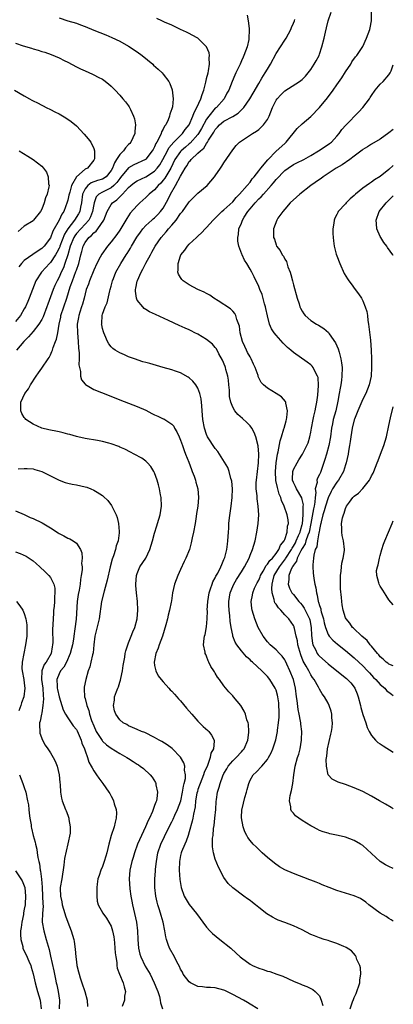
# Model space of a CAD drawing. Units: inches. Extents: x 2577000 to 2580000, y 1494000 to 1497000.
# Drawn here: x 2579914 to 2580000, y 1494856 to 1495083 of the extents above; entities that cross this region are included whole.
import ezdxf

# ---------------------------------------------------------------- set-up
doc = ezdxf.new("R2010")
doc.units = ezdxf.units.IN
doc.header["$MEASUREMENT"] = 0
doc.layers.add('LD25771494_10ft', color=70, linetype='Continuous')

msp = doc.modelspace()

# ---------------------------------------------------------------- linework, layer by layer
at = {"layer": 'LD25771494_10ft'}
for points, elevation in [([(2579923, 1495083.65), (2579925, 1495083.03), (2579927, 1495082.45), (2579927.91, 1495082.09), (2579929, 1495081.72), (2579931, 1495080.85), (2579933.77, 1495079.77), (2579935.16, 1495079.16), (2579937, 1495078.27), (2579939, 1495077.13), (2579941, 1495075.83), (2579942.17, 1495075), (2579944.57, 1495073), (2579944.78, 1495072.78), (2579945.82, 1495071.82), (2579946.77, 1495071), (2579947, 1495070.72), (2579948.3, 1495069), (2579948.54, 1495068.54), (2579949.08, 1495067.08), (2579949.3, 1495065), (2579949.12, 1495063.12), (2579949, 1495062.72), (2579948.54, 1495061.46), (2579948.47, 1495061), (2579948.12, 1495060.12), (2579947.57, 1495059), (2579947.31, 1495058.69), (2579947, 1495058), (2579946.64, 1495057.36), (2579946.53, 1495057), (2579946.16, 1495056.16), (2579945.53, 1495055), (2579945.32, 1495054.68), (2579945, 1495053.88), (2579944.67, 1495053.33), (2579944.49, 1495053), (2579943, 1495051.06), (2579942.91, 1495051), (2579940.25, 1495049.75), (2579939, 1495049.07), (2579937.17, 1495046.83), (2579937, 1495046.63), (2579936.32, 1495045.68), (2579935.59, 1495045), (2579935, 1495044.49), (2579933, 1495043.48), (2579932.18, 1495043), (2579931.59, 1495042.41), (2579931.08, 1495041), (2579931, 1495040.64), (2579930.72, 1495039), (2579930.26, 1495037.74), (2579929.84, 1495037), (2579929, 1495036.07), (2579928, 1495035), (2579927, 1495033.89), (2579926.62, 1495033.38), (2579926.41, 1495033), (2579925.6, 1495031), (2579925, 1495028.96), (2579924.35, 1495027), (2579924, 1495026), (2579923.52, 1495025), (2579923, 1495023.81), (2579922.57, 1495023), (2579922.06, 1495021.94), (2579921.66, 1495021), (2579920.41, 1495017.59), (2579920.22, 1495017), (2579919.32, 1495014.68), (2579919, 1495014.1), (2579918.32, 1495013), (2579917, 1495011.32), (2579915.94, 1495010.06), (2579914.87, 1495009), (2579913.21, 1495007)], 9950), ([(2579968.8, 1494855), (2579967, 1494856.09), (2579966.42, 1494856.42), (2579965.5, 1494857), (2579963, 1494858.31), (2579961.65, 1494859), (2579961.19, 1494859.19), (2579961, 1494859.3), (2579959, 1494859.8), (2579957.88, 1494859.88), (2579957, 1494859.89), (2579956.04, 1494860.04), (2579955, 1494860.16), (2579953.27, 1494861), (2579953, 1494861.2), (2579951.6, 1494863), (2579951.43, 1494863.43), (2579951, 1494864.18), (2579950.77, 1494864.77), (2579950.15, 1494865.85), (2579949.58, 1494867), (2579948.43, 1494869), (2579948.17, 1494869.83), (2579947.75, 1494871), (2579947.6, 1494871.6), (2579947.4, 1494873), (2579947, 1494875), (2579946.53, 1494876.53), (2579946.15, 1494877.85), (2579945.74, 1494879), (2579945.57, 1494879.57), (2579945.29, 1494881), (2579945.08, 1494883), (2579945.09, 1494885), (2579945.23, 1494886.77), (2579945.25, 1494887.25), (2579945.42, 1494889), (2579945.77, 1494891), (2579946.44, 1494893), (2579947.26, 1494894.74), (2579948.39, 1494897), (2579949, 1494898.16), (2579949.27, 1494898.73), (2579949.65, 1494899.65), (2579950.26, 1494901), (2579951.02, 1494902.98), (2579951.48, 1494905), (2579951.66, 1494906.34), (2579951.86, 1494907), (2579952.12, 1494908.12), (2579952.14, 1494909), (2579951.94, 1494910.06), (2579951.99, 1494911), (2579951.78, 1494911.78), (2579951, 1494913.07), (2579949.05, 1494915.05), (2579947.93, 1494915.93), (2579946.68, 1494916.68), (2579946.04, 1494917), (2579945, 1494917.63), (2579942.73, 1494918.73), (2579941.96, 1494919), (2579941, 1494919.42), (2579939.92, 1494919.92), (2579939, 1494920.31), (2579938.58, 1494920.58), (2579937.81, 1494921), (2579937, 1494921.69), (2579936.05, 1494923), (2579935.79, 1494923.79), (2579935.51, 1494925), (2579935.74, 1494926.26), (2579935.81, 1494927), (2579936.23, 1494928.23), (2579936.53, 1494929), (2579936.67, 1494929.33), (2579937, 1494930.37), (2579937.17, 1494930.83), (2579937.21, 1494931.21), (2579937.61, 1494933), (2579937.8, 1494934.2), (2579937.91, 1494935), (2579938.14, 1494936.14), (2579938.26, 1494937), (2579938.37, 1494937.63), (2579938.83, 1494939), (2579939, 1494939.44), (2579939.63, 1494941), (2579940.01, 1494941.99), (2579940.46, 1494943), (2579940.99, 1494945), (2579941.16, 1494947), (2579941.1, 1494949), (2579940.88, 1494951), (2579940.72, 1494952.72), (2579940.72, 1494953), (2579940.85, 1494955), (2579941, 1494955.45), (2579941.63, 1494957), (2579942.99, 1494959), (2579943.94, 1494961), (2579944.53, 1494963), (2579945, 1494964.77), (2579945.51, 1494966.49), (2579945.7, 1494967), (2579946.3, 1494969), (2579946.59, 1494971), (2579946.5, 1494973), (2579946.38, 1494973.62), (2579946.16, 1494975), (2579945.95, 1494975.95), (2579945.63, 1494977), (2579945, 1494978.67), (2579944.83, 1494979), (2579944.13, 1494980.13), (2579943.36, 1494981), (2579943, 1494981.34), (2579942.04, 1494982.04), (2579940.32, 1494983), (2579939.46, 1494983.46), (2579938.12, 1494984.12), (2579937, 1494984.63), (2579936.74, 1494984.74), (2579935, 1494985.37), (2579934.49, 1494985.51), (2579933, 1494985.89), (2579931.89, 1494986.11), (2579929, 1494986.63), (2579927.33, 1494987), (2579927, 1494987.08), (2579925.52, 1494987.52), (2579925, 1494987.64), (2579923.94, 1494987.94), (2579923, 1494988.11), (2579922.29, 1494988.29), (2579921, 1494988.5), (2579920.62, 1494988.62), (2579919, 1494989.01), (2579917, 1494989.94), (2579915.35, 1494991), (2579915.19, 1494991.19), (2579915, 1494991.47), (2579914.4, 1494992.4), (2579914.16, 1494993), (2579914.22, 1494993.78), (2579914.21, 1494995), (2579915.11, 1494997), (2579915.93, 1494998.07), (2579916.46, 1494999), (2579917.72, 1495001), (2579918.23, 1495001.77), (2579919, 1495002.82), (2579920.47, 1495005), (2579920.69, 1495005.31), (2579921, 1495005.9), (2579921.34, 1495006.66), (2579921.46, 1495007), (2579921.63, 1495007.63), (2579922.16, 1495009), (2579922.44, 1495009.56), (2579922.7, 1495011), (2579923.02, 1495013), (2579923.38, 1495014.62), (2579923.44, 1495015), (2579924.79, 1495019), (2579925.58, 1495021.58), (2579926.09, 1495023), (2579926.89, 1495025.11), (2579927, 1495025.48), (2579927.55, 1495027), (2579928.05, 1495029), (2579928.25, 1495029.75), (2579928.56, 1495031), (2579929, 1495031.84), (2579929.87, 1495033), (2579930.51, 1495033.49), (2579931, 1495034.05), (2579931.54, 1495034.46), (2579931.94, 1495035), (2579933.29, 1495037), (2579934.12, 1495039), (2579935, 1495040.58), (2579935.33, 1495041), (2579936.29, 1495041.71), (2579937, 1495042.38), (2579937.34, 1495042.66), (2579937.61, 1495043), (2579939, 1495044.5), (2579939.54, 1495045), (2579940.35, 1495045.65), (2579941, 1495046.07), (2579943, 1495047.01), (2579945, 1495048.29), (2579945.63, 1495049), (2579946.2, 1495049.8), (2579946.94, 1495051), (2579947.97, 1495053), (2579948.31, 1495053.7), (2579949.48, 1495055), (2579951, 1495056.55), (2579951.47, 1495057), (2579952.09, 1495057.91), (2579952.99, 1495059), (2579953.86, 1495061), (2579954.14, 1495061.86), (2579954.76, 1495063), (2579955.66, 1495065), (2579955.98, 1495066.02), (2579956.34, 1495067), (2579956.82, 1495068.82), (2579956.85, 1495069), (2579956.86, 1495069.14), (2579957, 1495069.67), (2579957.32, 1495071), (2579957.47, 1495071.47), (2579957.69, 1495073), (2579957.58, 1495074.42), (2579957.7, 1495075), (2579957.61, 1495075.61), (2579957, 1495077), (2579955, 1495078.96), (2579953.69, 1495079.69), (2579953, 1495080.05), (2579952.36, 1495080.36), (2579951, 1495081), (2579949, 1495081.96), (2579947.3, 1495082.7), (2579946.67, 1495083), (2579945.51, 1495083.51)], 9960), ([(2579966.31, 1495084.31), (2579966.58, 1495083), (2579966.77, 1495081.23), (2579966.82, 1495081), (2579966.83, 1495080.83), (2579966.75, 1495079), (2579966.71, 1495078.71), (2579966.32, 1495077), (2579965.96, 1495075.96), (2579965.59, 1495075), (2579965.39, 1495074.61), (2579965, 1495073.75), (2579964.69, 1495073), (2579963.74, 1495071), (2579963.51, 1495070.49), (2579962.87, 1495069), (2579962.09, 1495067), (2579961.69, 1495066.31), (2579961.07, 1495065), (2579959.25, 1495063), (2579959, 1495062.81), (2579957.5, 1495061), (2579957, 1495060.3), (2579955.82, 1495058.18), (2579955.14, 1495057), (2579955, 1495056.8), (2579953.23, 1495054.77), (2579953, 1495054.6), (2579952.14, 1495053.86), (2579951.14, 1495053), (2579951, 1495052.85), (2579949.7, 1495051), (2579948.72, 1495049), (2579948.26, 1495048.26), (2579947.35, 1495046.65), (2579947, 1495046.2), (2579946.45, 1495045.55), (2579945.85, 1495045), (2579945, 1495043.99), (2579943.75, 1495043), (2579943, 1495042.25), (2579941.63, 1495041), (2579941, 1495040.37), (2579939.4, 1495038.6), (2579939, 1495037.99), (2579938.59, 1495037.41), (2579937.45, 1495035.45), (2579937, 1495034.72), (2579936.31, 1495033.69), (2579935, 1495031.98), (2579934.17, 1495031), (2579932.82, 1495029.18), (2579932.47, 1495028.47), (2579931.68, 1495027), (2579931, 1495025.46), (2579930, 1495023), (2579929.75, 1495022.25), (2579929.27, 1495021), (2579929, 1495020.03), (2579928.76, 1495019), (2579928.38, 1495017.62), (2579928.19, 1495017), (2579927.77, 1495015.77), (2579927.54, 1495015), (2579927.48, 1495014.52), (2579927.21, 1495013), (2579927.28, 1495011), (2579927.42, 1495009), (2579927.49, 1495007.49), (2579927.63, 1495006.37), (2579927.65, 1495005), (2579927.58, 1495003.58), (2579927.71, 1495003), (2579927.96, 1495002.04), (2579927.92, 1495001), (2579928.16, 1495000.16), (2579929, 1494999.18), (2579929.07, 1494999.07), (2579931, 1494997.93), (2579934.51, 1494996.51), (2579937, 1494995.53), (2579939, 1494994.77), (2579941, 1494994.03), (2579943, 1494993.13), (2579944.4, 1494992.4), (2579945, 1494992.1), (2579945.77, 1494991.77), (2579947, 1494991.16), (2579947.12, 1494991.12), (2579949, 1494989.88), (2579949.42, 1494989.42), (2579949.63, 1494989), (2579950.13, 1494988.13), (2579950.66, 1494987), (2579951, 1494986.2), (2579951.43, 1494985), (2579951.81, 1494983.81), (2579952.17, 1494983), (2579952.89, 1494981.11), (2579953.48, 1494979.48), (2579953.69, 1494979), (2579954.1, 1494977.9), (2579954.41, 1494977), (2579954.51, 1494976.51), (2579954.97, 1494975), (2579955.15, 1494973), (2579954.95, 1494971), (2579954.67, 1494969.33), (2579954.59, 1494968.59), (2579954.34, 1494967), (2579954, 1494965), (2579953.69, 1494963.69), (2579953.47, 1494962.53), (2579953.02, 1494961), (2579952.21, 1494959), (2579951.8, 1494958.2), (2579951, 1494956.41), (2579950.33, 1494955), (2579949.58, 1494953), (2579949.15, 1494951), (2579948.87, 1494949.13), (2579948.86, 1494948.86), (2579948.48, 1494947), (2579948.13, 1494945.87), (2579947.97, 1494945), (2579947.62, 1494943.62), (2579946.82, 1494941), (2579946.05, 1494939), (2579945.81, 1494938.19), (2579945.26, 1494937), (2579944.88, 1494935), (2579945, 1494934.26), (2579945.27, 1494933), (2579945.86, 1494931.86), (2579946.53, 1494931), (2579947, 1494930.43), (2579948.31, 1494929), (2579948.63, 1494928.63), (2579949, 1494928.27), (2579949.58, 1494927.58), (2579950.1, 1494927), (2579950.51, 1494926.51), (2579951, 1494926.04), (2579952.38, 1494924.38), (2579953, 1494923.72), (2579953.57, 1494923), (2579955, 1494921.4), (2579956.18, 1494920.18), (2579957.24, 1494919.24), (2579957.48, 1494919), (2579958.12, 1494918.12), (2579958.72, 1494917), (2579958.77, 1494916.77), (2579958.58, 1494915), (2579957.99, 1494914.01), (2579957.84, 1494913), (2579957.17, 1494911.17), (2579956.44, 1494909.56), (2579956.31, 1494909), (2579955.49, 1494907), (2579955.38, 1494906.62), (2579955, 1494905.58), (2579954.86, 1494905.14), (2579954.78, 1494904.78), (2579954.47, 1494903), (2579954.36, 1494901.64), (2579953.94, 1494899.94), (2579953.82, 1494899), (2579953.7, 1494898.3), (2579953, 1494895.82), (2579952.75, 1494895), (2579952.31, 1494893.69), (2579951.97, 1494893), (2579951.23, 1494891.23), (2579951.15, 1494891), (2579951, 1494890.38), (2579950.72, 1494889), (2579950.69, 1494887), (2579950.86, 1494884.86), (2579951, 1494883.89), (2579951.15, 1494883), (2579951.84, 1494881), (2579952.25, 1494880.25), (2579953, 1494879.08), (2579954.7, 1494877), (2579957, 1494873.87), (2579957.74, 1494873), (2579958.34, 1494872.34), (2579960.08, 1494871), (2579962.54, 1494869), (2579963.83, 1494867.83), (2579964.69, 1494867), (2579965, 1494866.75), (2579967, 1494865.32), (2579967.57, 1494865), (2579969, 1494864.35), (2579970.05, 1494864.05), (2579971, 1494863.67), (2579971.57, 1494863.57), (2579973.19, 1494863), (2579974.55, 1494862.55), (2579977, 1494861.41), (2579978.7, 1494860.7), (2579979, 1494860.55), (2579980.11, 1494860.11), (2579981.44, 1494859.44), (2579982.02, 1494859), (2579983, 1494857.96), (2579983.39, 1494857), (2579983.75, 1494855.75)], 9970), ([(2580000, 1494875.21), (2579999.55, 1494875.55), (2579999, 1494875.86), (2579998.33, 1494876.33), (2579997, 1494877.03), (2579994.38, 1494879), (2579993.64, 1494879.64), (2579992.42, 1494880.42), (2579991, 1494881.03), (2579989, 1494881.66), (2579987, 1494882.33), (2579985.22, 1494883), (2579983.64, 1494883.64), (2579983, 1494883.89), (2579982.23, 1494884.23), (2579981, 1494884.69), (2579980.79, 1494884.79), (2579977, 1494886.19), (2579975.05, 1494887.05), (2579973.78, 1494887.78), (2579972.61, 1494888.61), (2579971, 1494889.92), (2579969.81, 1494891), (2579969, 1494891.76), (2579968.39, 1494892.39), (2579967.75, 1494893), (2579967, 1494893.84), (2579966.52, 1494894.52), (2579966.23, 1494895), (2579965.84, 1494895.84), (2579965.41, 1494897), (2579965.05, 1494899.05), (2579965.13, 1494901), (2579965.15, 1494901.15), (2579965.78, 1494903.78), (2579966.17, 1494905), (2579966.36, 1494905.64), (2579966.71, 1494907), (2579967, 1494907.74), (2579967.75, 1494909), (2579968.4, 1494909.6), (2579969.75, 1494911), (2579971, 1494912.51), (2579971.29, 1494913), (2579971.9, 1494914.1), (2579972.29, 1494915), (2579972.94, 1494917.06), (2579973.3, 1494919), (2579973.33, 1494919.33), (2579973.56, 1494921), (2579973.68, 1494922.32), (2579973.7, 1494923), (2579973.68, 1494923.68), (2579973.67, 1494925), (2579973.6, 1494925.6), (2579973.41, 1494927), (2579973.35, 1494927.34), (2579973, 1494928.53), (2579972.81, 1494929), (2579971.57, 1494931), (2579971, 1494931.7), (2579970.34, 1494932.34), (2579969.73, 1494933), (2579967.54, 1494935), (2579967.24, 1494935.24), (2579967, 1494935.51), (2579966.2, 1494936.2), (2579965, 1494937.61), (2579963.96, 1494939), (2579963.59, 1494939.59), (2579963.06, 1494941), (2579963, 1494941.24), (2579962.67, 1494943), (2579962.43, 1494944.43), (2579962.33, 1494945.67), (2579962.16, 1494947), (2579962.13, 1494948.13), (2579962.13, 1494949), (2579962.44, 1494951), (2579963, 1494952.43), (2579963.24, 1494953), (2579963.9, 1494954.1), (2579965, 1494955.86), (2579965.76, 1494957), (2579966.77, 1494959), (2579967, 1494959.65), (2579967.59, 1494961), (2579968.19, 1494963), (2579968.59, 1494965), (2579968.89, 1494967), (2579969.01, 1494969), (2579968.91, 1494971), (2579968.68, 1494972.68), (2579968.62, 1494973.38), (2579968.43, 1494975), (2579968.44, 1494976.44), (2579968.46, 1494977), (2579968.97, 1494981), (2579969.03, 1494983.03), (2579968.89, 1494984.89), (2579968.35, 1494987), (2579967.99, 1494987.99), (2579967.38, 1494989), (2579967, 1494989.51), (2579966.3, 1494990.3), (2579965.25, 1494991.25), (2579964.16, 1494992.16), (2579963.49, 1494993), (2579963, 1494993.82), (2579962.55, 1494995), (2579962.29, 1494996.29), (2579962.24, 1494997.76), (2579962.15, 1494999), (2579962.05, 1495000.05), (2579961.9, 1495001), (2579961.44, 1495002.56), (2579961.33, 1495003), (2579961.25, 1495003.25), (2579960.67, 1495004.67), (2579959.85, 1495006.15), (2579959.27, 1495007.27), (2579959, 1495007.63), (2579958.36, 1495008.36), (2579957, 1495009.49), (2579955, 1495010.67), (2579954.3, 1495011), (2579953.43, 1495011.43), (2579953, 1495011.67), (2579952.09, 1495012.09), (2579950.71, 1495012.71), (2579948.19, 1495013.81), (2579945.19, 1495015.19), (2579943.87, 1495015.87), (2579943, 1495016.39), (2579942.64, 1495016.64), (2579942.27, 1495017), (2579941, 1495018.57), (2579940.82, 1495019), (2579940.58, 1495020.58), (2579940.6, 1495021), (2579940.7, 1495021.3), (2579941, 1495022.89), (2579941.04, 1495023.04), (2579941.94, 1495025), (2579942.33, 1495025.67), (2579943, 1495027.06), (2579944.06, 1495029), (2579944.41, 1495029.59), (2579945.12, 1495031), (2579946.5, 1495033), (2579947.71, 1495034.29), (2579948.25, 1495035), (2579949, 1495035.84), (2579949.97, 1495037), (2579951, 1495038.51), (2579951.24, 1495038.76), (2579951.42, 1495039), (2579952.85, 1495041), (2579953, 1495041.24), (2579953.88, 1495042.12), (2579955, 1495043.19), (2579957.14, 1495045), (2579958.81, 1495047), (2579959, 1495047.26), (2579960.18, 1495049), (2579960.54, 1495049.46), (2579961, 1495050.19), (2579963, 1495053.2), (2579963.8, 1495054.2), (2579964.6, 1495055), (2579965, 1495055.32), (2579967.53, 1495057), (2579968.47, 1495057.53), (2579969, 1495057.94), (2579969.57, 1495058.43), (2579970.12, 1495059), (2579971, 1495060.2), (2579971.39, 1495061), (2579972.18, 1495063), (2579973, 1495064.66), (2579973.23, 1495065), (2579974.08, 1495065.92), (2579975, 1495066.81), (2579978.39, 1495069), (2579979, 1495069.47), (2579979.76, 1495070.24), (2579980.43, 1495071), (2579981, 1495071.75), (2579981.81, 1495073), (2579982.22, 1495073.78), (2579982.89, 1495075), (2579983, 1495075.29), (2579983.55, 1495077), (2579984.08, 1495079), (2579984.4, 1495080.4), (2579984.65, 1495081.35), (2579984.99, 1495083), (2579985.7, 1495085)], 9990), ([(2580000, 1494887.39), (2579999, 1494887.8), (2579998.21, 1494888.21), (2579997, 1494889.01), (2579995, 1494890.87), (2579993, 1494892.66), (2579992.46, 1494893), (2579991, 1494893.87), (2579989, 1494894.62), (2579987.32, 1494895), (2579985.4, 1494895.4), (2579985, 1494895.5), (2579983.86, 1494895.86), (2579983, 1494896.18), (2579982.44, 1494896.44), (2579981.43, 1494897), (2579981, 1494897.22), (2579979, 1494898.44), (2579977.51, 1494899.51), (2579977, 1494900.15), (2579976.58, 1494900.58), (2579976.4, 1494901), (2579976.42, 1494901.58), (2579976.1, 1494903), (2579976.25, 1494904.25), (2579976.58, 1494905.41), (2579976.87, 1494907), (2579977.09, 1494909), (2579977.38, 1494911), (2579977.96, 1494913), (2579978.23, 1494913.77), (2579978.55, 1494915), (2579978.87, 1494917), (2579978.87, 1494917.13), (2579978.9, 1494919), (2579978.71, 1494920.71), (2579978.7, 1494921), (2579978.66, 1494921.34), (2579978.35, 1494923), (2579978.09, 1494924.09), (2579977.84, 1494926.16), (2579977.69, 1494927), (2579977.47, 1494929), (2579977.01, 1494931), (2579976.18, 1494933), (2579975.47, 1494934.53), (2579975.19, 1494935.19), (2579975, 1494935.54), (2579974.41, 1494936.41), (2579973.79, 1494937), (2579973, 1494937.83), (2579971.65, 1494939), (2579971, 1494939.72), (2579970.05, 1494941), (2579968.9, 1494943), (2579968.07, 1494945), (2579967.48, 1494947), (2579967.41, 1494947.41), (2579967.29, 1494949), (2579967.58, 1494950.42), (2579967.63, 1494951), (2579968.05, 1494952.05), (2579968.48, 1494953), (2579968.68, 1494953.32), (2579969, 1494953.9), (2579969.31, 1494954.69), (2579969.42, 1494955), (2579970.02, 1494956.02), (2579970.69, 1494957.31), (2579971, 1494957.6), (2579971.54, 1494958.46), (2579972.14, 1494959), (2579973, 1494960.04), (2579973.67, 1494961), (2579973.99, 1494962.01), (2579974.86, 1494963), (2579975, 1494963.31), (2579975.59, 1494965), (2579975.66, 1494966.34), (2579975.88, 1494967), (2579975.82, 1494967.82), (2579975.59, 1494969), (2579974.89, 1494971), (2579974.27, 1494972.27), (2579974.1, 1494973), (2579973.73, 1494973.73), (2579973.4, 1494975), (2579973.3, 1494975.3), (2579972.95, 1494976.95), (2579972.86, 1494979), (2579973.05, 1494981), (2579973.36, 1494983), (2579973.5, 1494983.5), (2579973.95, 1494986.05), (2579974.28, 1494987), (2579974.82, 1494988.82), (2579974.85, 1494989), (2579975.29, 1494990.71), (2579975.39, 1494991), (2579975.49, 1494991.49), (2579975.62, 1494993), (2579975.24, 1494994.76), (2579975.24, 1494995), (2579975.17, 1494995.17), (2579974.25, 1494996.25), (2579973.01, 1494997.01), (2579971, 1494998.19), (2579970.09, 1494999), (2579969.57, 1494999.57), (2579968.91, 1495000.91), (2579968.84, 1495001.16), (2579968.18, 1495003), (2579967.8, 1495003.8), (2579967.28, 1495005), (2579967, 1495005.45), (2579966.45, 1495006.45), (2579966.21, 1495007), (2579965.81, 1495007.81), (2579965.28, 1495009), (2579964.72, 1495011), (2579964.56, 1495012.56), (2579963.94, 1495014.06), (2579963.74, 1495015), (2579963.48, 1495015.48), (2579963, 1495016), (2579962.5, 1495016.5), (2579959.64, 1495018.36), (2579958.68, 1495019), (2579957.71, 1495019.71), (2579957, 1495020.04), (2579956.41, 1495020.41), (2579954.95, 1495021), (2579953, 1495022.04), (2579951.59, 1495023), (2579951.31, 1495023.31), (2579951, 1495023.77), (2579950.53, 1495024.53), (2579950.4, 1495025), (2579950.48, 1495025.52), (2579950.42, 1495027), (2579951, 1495028.8), (2579951.09, 1495029), (2579951.96, 1495030.04), (2579952.6, 1495031), (2579953, 1495031.45), (2579954.64, 1495033), (2579954.84, 1495033.16), (2579955, 1495033.32), (2579955.89, 1495034.11), (2579956.67, 1495035), (2579957, 1495035.3), (2579958.54, 1495037), (2579959, 1495037.44), (2579959.74, 1495038.26), (2579960.51, 1495039), (2579961, 1495039.41), (2579963, 1495041.26), (2579963.78, 1495042.22), (2579964.6, 1495043), (2579966.37, 1495045), (2579967, 1495045.77), (2579967.5, 1495046.5), (2579967.98, 1495047), (2579969, 1495048.37), (2579969.45, 1495049), (2579971.07, 1495050.93), (2579973, 1495052.9), (2579975, 1495054.72), (2579975.35, 1495055), (2579977.88, 1495058.12), (2579979, 1495059.21), (2579981, 1495060.94), (2579983, 1495062.99), (2579984.81, 1495065.19), (2579986.17, 1495067), (2579987, 1495068.23), (2579988.18, 1495069.82), (2579989, 1495071.2), (2579990.19, 1495073), (2579990.48, 1495073.52), (2579991.33, 1495074.67), (2579991.63, 1495075), (2579992.96, 1495077.04), (2579993.8, 1495079), (2579994.57, 1495081), (2579994.64, 1495081.36), (2579995, 1495083), (2579994.95, 1495085)], 10000), ([(2579990.08, 1494855), (2579990.61, 1494856.61), (2579990.83, 1494857.17), (2579991, 1494857.6), (2579991.45, 1494858.55), (2579992.27, 1494861), (2579992.3, 1494861.7), (2579992.53, 1494863), (2579992.45, 1494864.45), (2579992.28, 1494865), (2579991.64, 1494866.36), (2579991.43, 1494867), (2579991.29, 1494867.29), (2579990.34, 1494868.34), (2579989.14, 1494869.14), (2579989, 1494869.22), (2579988.64, 1494869.36), (2579987, 1494870.09), (2579985.41, 1494870.59), (2579985, 1494870.73), (2579984.1, 1494871), (2579983, 1494871.35), (2579981.82, 1494871.82), (2579981, 1494872.17), (2579979, 1494873.19), (2579977, 1494874.14), (2579975, 1494874.92), (2579973.49, 1494875.49), (2579973, 1494875.71), (2579972.14, 1494876.14), (2579970.9, 1494876.9), (2579969, 1494878.36), (2579968.28, 1494879), (2579967.53, 1494879.53), (2579967, 1494879.98), (2579966.38, 1494880.38), (2579965.6, 1494881), (2579963, 1494882.93), (2579961.93, 1494883.93), (2579961, 1494885.32), (2579959.7, 1494887.7), (2579959, 1494889.52), (2579958.58, 1494891), (2579958.36, 1494892.36), (2579958.39, 1494894.39), (2579958.47, 1494895), (2579958.61, 1494896.61), (2579958.72, 1494897.28), (2579958.9, 1494899), (2579959.09, 1494901), (2579959.19, 1494902.81), (2579959.28, 1494903.28), (2579959.5, 1494905), (2579959.88, 1494906.12), (2579960.12, 1494907), (2579960.74, 1494908.74), (2579961, 1494909.27), (2579961.65, 1494910.35), (2579961.99, 1494911), (2579963, 1494912.2), (2579963.79, 1494913), (2579965, 1494914.32), (2579965.34, 1494914.66), (2579965.62, 1494915), (2579966.52, 1494917), (2579966.75, 1494918.75), (2579966.75, 1494919), (2579966.65, 1494920.65), (2579966.55, 1494921), (2579966.29, 1494921.71), (2579965.96, 1494923), (2579965.68, 1494923.68), (2579964.9, 1494925), (2579963.2, 1494927), (2579963, 1494927.22), (2579962.11, 1494928.11), (2579961, 1494929.51), (2579959.93, 1494931), (2579959.51, 1494931.51), (2579959, 1494932.46), (2579958.78, 1494932.78), (2579958.65, 1494933), (2579957.97, 1494933.97), (2579957.52, 1494935), (2579957.33, 1494935.33), (2579957, 1494936.38), (2579956.78, 1494936.78), (2579956.7, 1494937), (2579956.67, 1494937.33), (2579956.31, 1494939), (2579956.42, 1494940.42), (2579956.54, 1494941), (2579956.66, 1494941.34), (2579957, 1494943.11), (2579957.15, 1494945), (2579957.17, 1494946.83), (2579957.16, 1494947), (2579957.25, 1494949), (2579957.59, 1494951), (2579957.92, 1494951.92), (2579958.24, 1494953), (2579958.44, 1494953.56), (2579959, 1494954.49), (2579959.15, 1494954.85), (2579959.55, 1494955.55), (2579960.27, 1494957), (2579960.47, 1494957.53), (2579961, 1494958.69), (2579961.12, 1494959), (2579961.17, 1494959.17), (2579961.63, 1494961), (2579961.78, 1494962.22), (2579961.91, 1494963), (2579962.02, 1494965), (2579962.1, 1494965.9), (2579962.15, 1494967), (2579962.29, 1494968.29), (2579962.69, 1494971), (2579962.91, 1494973), (2579962.94, 1494975), (2579962.78, 1494976.78), (2579962.73, 1494977), (2579962.59, 1494977.41), (2579962.2, 1494979), (2579961.89, 1494979.89), (2579959.62, 1494983.62), (2579959, 1494984.33), (2579957.23, 1494987), (2579957, 1494987.52), (2579956.49, 1494989), (2579956.16, 1494991), (2579956, 1494993), (2579955.88, 1494994.12), (2579955.77, 1494995.77), (2579955.47, 1494997), (2579955, 1494998.26), (2579954.55, 1494999), (2579953.86, 1494999.86), (2579953, 1495000.6), (2579952.77, 1495000.77), (2579951, 1495001.76), (2579949.86, 1495002.14), (2579949, 1495002.48), (2579947, 1495003.01), (2579943.88, 1495003.88), (2579943, 1495004.16), (2579942.33, 1495004.33), (2579940.36, 1495005), (2579939, 1495005.49), (2579938.1, 1495005.9), (2579937, 1495006.37), (2579935.9, 1495007), (2579935.36, 1495007.36), (2579935, 1495007.75), (2579934.44, 1495008.44), (2579934.17, 1495009), (2579933.56, 1495010.44), (2579933.29, 1495011), (2579933.21, 1495011.21), (2579933, 1495012.01), (2579932.83, 1495012.83), (2579932.81, 1495013), (2579932.83, 1495013.17), (2579932.9, 1495015), (2579933, 1495015.31), (2579933.6, 1495017), (2579934.05, 1495017.95), (2579934.68, 1495020.68), (2579934.78, 1495021), (2579935, 1495021.8), (2579935.31, 1495023), (2579935.54, 1495023.54), (2579936.12, 1495025), (2579937.25, 1495027), (2579938.5, 1495029), (2579938.7, 1495029.3), (2579939.48, 1495030.52), (2579939.73, 1495031), (2579940.93, 1495033.07), (2579941.75, 1495034.25), (2579942.33, 1495035), (2579943, 1495035.75), (2579944.39, 1495037), (2579944.7, 1495037.3), (2579945, 1495037.55), (2579945.73, 1495038.27), (2579946.41, 1495039), (2579947, 1495039.8), (2579948.17, 1495041.83), (2579948.7, 1495043), (2579949.83, 1495045), (2579951, 1495047.13), (2579952.07, 1495049), (2579952.44, 1495049.56), (2579953, 1495050.5), (2579953.25, 1495050.75), (2579953.43, 1495051), (2579955, 1495052.43), (2579955.56, 1495053), (2579956.36, 1495053.64), (2579957, 1495054.71), (2579957.21, 1495055), (2579957.47, 1495055.47), (2579958.67, 1495057.33), (2579959, 1495057.92), (2579959.52, 1495058.48), (2579959.96, 1495059), (2579961, 1495059.85), (2579963, 1495060.93), (2579964.28, 1495061.72), (2579965, 1495062.43), (2579965.55, 1495063), (2579966.95, 1495065), (2579967.71, 1495066.29), (2579969, 1495068.57), (2579969.74, 1495069.74), (2579970.51, 1495071), (2579971, 1495071.87), (2579971.69, 1495073), (2579973, 1495075.47), (2579974.01, 1495077), (2579975, 1495078.56), (2579975.3, 1495079), (2579976.43, 1495081), (2579976.58, 1495081.42), (2579977, 1495082.43), (2579977.22, 1495083), (2579977.29, 1495083.29)], 9980), ([(2579913, 1495077.84), (2579914.77, 1495077.23), (2579916.66, 1495076.66), (2579917, 1495076.53), (2579918.21, 1495076.21), (2579919, 1495075.94), (2579919.73, 1495075.73), (2579921.2, 1495075.2), (2579923, 1495074.43), (2579924.18, 1495073.82), (2579925, 1495073.42), (2579927, 1495072.37), (2579927.95, 1495071.95), (2579929, 1495071.43), (2579930.7, 1495070.7), (2579931, 1495070.55), (2579931.98, 1495070.02), (2579933, 1495069.51), (2579933.31, 1495069.31), (2579934.42, 1495068.42), (2579935, 1495067.89), (2579935.9, 1495067), (2579937, 1495065.82), (2579937.73, 1495065), (2579938.3, 1495064.3), (2579939, 1495063.41), (2579939.17, 1495063.17), (2579939.27, 1495063), (2579939.44, 1495062.56), (2579940.19, 1495061), (2579940.41, 1495060.41), (2579940.63, 1495059), (2579940.44, 1495057.56), (2579940.46, 1495057), (2579940.01, 1495056.01), (2579939.52, 1495055), (2579939.28, 1495054.72), (2579939, 1495054.47), (2579938.28, 1495053.72), (2579937.82, 1495053), (2579937, 1495052.15), (2579936.27, 1495051), (2579935.76, 1495050.24), (2579935.32, 1495049), (2579935, 1495048.43), (2579933.83, 1495047), (2579933, 1495046.46), (2579931.88, 1495046.12), (2579930.4, 1495045.6), (2579929.6, 1495045), (2579929, 1495044.26), (2579928.42, 1495043), (2579928.19, 1495041), (2579927.96, 1495039.96), (2579927.79, 1495039), (2579927.51, 1495038.49), (2579926.57, 1495037), (2579925.02, 1495034.98), (2579924.25, 1495033.75), (2579923.2, 1495031), (2579923.15, 1495030.85), (2579923, 1495030.5), (2579922.5, 1495029.5), (2579922.19, 1495029), (2579921, 1495027.19), (2579920.79, 1495027), (2579919.94, 1495026.06), (2579918.93, 1495025), (2579917.67, 1495023), (2579916.13, 1495019), (2579915.78, 1495018.22), (2579915.26, 1495017), (2579915, 1495016.52), (2579914.09, 1495015), (2579913, 1495013.58)], 9940), ([(2580000, 1494901.13), (2579999.48, 1494901.48), (2579998.23, 1494902.23), (2579996.86, 1494903), (2579995, 1494904.08), (2579993, 1494905.13), (2579991, 1494906.02), (2579989, 1494906.76), (2579987.3, 1494907.3), (2579985.96, 1494907.96), (2579985, 1494909), (2579984.58, 1494911), (2579984.54, 1494912.54), (2579984.68, 1494913.32), (2579984.87, 1494915), (2579985.63, 1494918.37), (2579985.79, 1494919), (2579985.95, 1494919.95), (2579986.02, 1494921), (2579985.86, 1494922.14), (2579985.86, 1494923), (2579985.71, 1494923.71), (2579985.26, 1494925), (2579985, 1494925.52), (2579984.18, 1494927), (2579983.65, 1494927.65), (2579983, 1494928.76), (2579982.79, 1494929.21), (2579981.79, 1494931), (2579981.42, 1494931.42), (2579981, 1494932.06), (2579980.51, 1494933), (2579979.91, 1494934.09), (2579979.22, 1494935.22), (2579978.68, 1494936.68), (2579978.04, 1494939), (2579977.91, 1494939.91), (2579977.63, 1494941), (2579977.21, 1494942.79), (2579977.19, 1494943), (2579977.14, 1494943.14), (2579977, 1494943.43), (2579975.93, 1494945), (2579975, 1494945.93), (2579974.06, 1494947), (2579973.53, 1494947.53), (2579973, 1494948.36), (2579972.72, 1494948.72), (2579972.64, 1494949), (2579972.58, 1494949.42), (2579972.07, 1494951), (2579971.99, 1494951.99), (2579972.08, 1494953), (2579972.29, 1494953.71), (2579972.57, 1494955), (2579973.77, 1494957), (2579975.19, 1494958.81), (2579975.28, 1494959), (2579976.53, 1494961), (2579976.67, 1494961.33), (2579977, 1494961.78), (2579977.44, 1494962.56), (2579977.65, 1494963), (2579978.19, 1494964.19), (2579978.52, 1494965), (2579978.59, 1494965.41), (2579979, 1494966.75), (2579979.05, 1494966.95), (2579979.22, 1494969), (2579979.22, 1494970.78), (2579979.26, 1494971), (2579979.28, 1494971.28), (2579979, 1494972.53), (2579978.9, 1494972.9), (2579977.67, 1494975), (2579977.5, 1494975.5), (2579977, 1494976.45), (2579976.78, 1494977), (2579976.77, 1494977.23), (2579976.83, 1494979), (2579977, 1494979.49), (2579977.84, 1494981), (2579978.28, 1494981.72), (2579979.1, 1494983), (2579980.09, 1494985), (2579980.36, 1494985.64), (2579980.77, 1494987), (2579981, 1494988.05), (2579981.16, 1494989), (2579981.55, 1494991), (2579981.73, 1494991.73), (2579982, 1494993), (2579982.14, 1494993.86), (2579982.38, 1494995), (2579982.63, 1494996.63), (2579982.81, 1494998.81), (2579982.67, 1495000.67), (2579982.56, 1495001), (2579981.97, 1495002.03), (2579981.53, 1495003), (2579981.31, 1495003.31), (2579981, 1495003.59), (2579980.2, 1495004.2), (2579977, 1495006.48), (2579976.41, 1495007), (2579975.62, 1495007.62), (2579975, 1495008.25), (2579974.61, 1495008.61), (2579973, 1495010.43), (2579972.55, 1495011), (2579971.92, 1495011.92), (2579971.52, 1495013), (2579971, 1495014.88), (2579970.62, 1495016.62), (2579970.55, 1495017), (2579970.35, 1495017.65), (2579969.81, 1495019.81), (2579969.28, 1495021), (2579969, 1495021.69), (2579967.92, 1495023.92), (2579967.38, 1495025), (2579967, 1495025.72), (2579966.27, 1495027), (2579965.76, 1495027.76), (2579965.18, 1495029), (2579965.11, 1495029.11), (2579964.42, 1495031), (2579964.17, 1495032.17), (2579964.19, 1495033), (2579964.34, 1495033.66), (2579964.44, 1495035), (2579965, 1495036.33), (2579965.26, 1495037), (2579965.68, 1495037.68), (2579966.53, 1495039), (2579967, 1495039.6), (2579968.15, 1495041), (2579969, 1495041.92), (2579969.58, 1495042.41), (2579970.07, 1495043), (2579971.88, 1495045), (2579972.4, 1495045.6), (2579973, 1495046.4), (2579975, 1495048.44), (2579975.75, 1495049), (2579977, 1495049.81), (2579977.81, 1495050.19), (2579979.37, 1495051), (2579981, 1495051.92), (2579982.8, 1495053), (2579985, 1495054.43), (2579985.33, 1495054.67), (2579985.76, 1495055), (2579987, 1495056.36), (2579987.53, 1495057), (2579988.12, 1495057.88), (2579989.07, 1495058.93), (2579992.04, 1495061.96), (2579993.02, 1495063), (2579994.5, 1495065), (2579994.71, 1495065.29), (2579995, 1495065.8), (2579995.85, 1495067), (2579997, 1495068.37), (2579997.64, 1495069), (2579999, 1495070.52), (2579999.32, 1495071), (2579999.48, 1495071.48), (2580000, 1495072.84)], 10010), ([(2579912.74, 1495067), (2579915, 1495065.67), (2579916.17, 1495065), (2579916.72, 1495064.72), (2579917, 1495064.56), (2579918.06, 1495064.06), (2579919, 1495063.55), (2579919.38, 1495063.38), (2579920.06, 1495063), (2579921, 1495062.53), (2579922, 1495062), (2579923, 1495061.5), (2579924.6, 1495060.6), (2579925.78, 1495059.78), (2579927, 1495058.74), (2579928.82, 1495056.82), (2579929.73, 1495055.73), (2579930.33, 1495055), (2579931, 1495053.51), (2579931.16, 1495053), (2579931.13, 1495051.13), (2579931.1, 1495051), (2579931, 1495050.84), (2579929.54, 1495049), (2579929, 1495048.74), (2579927.04, 1495046.96), (2579925.9, 1495045), (2579925.45, 1495043.45), (2579925.3, 1495043), (2579925.27, 1495042.73), (2579925, 1495041.59), (2579924.87, 1495041.13), (2579924.08, 1495039), (2579923.63, 1495038.37), (2579923.05, 1495037), (2579921.57, 1495034.43), (2579921, 1495032.95), (2579919.54, 1495031), (2579919, 1495030.43), (2579917.29, 1495029.29), (2579916.93, 1495029.07), (2579915, 1495027.65), (2579914.36, 1495027), (2579913.74, 1495026.26)], 9930), ([(2580000, 1495057.89), (2579999, 1495057.12), (2579997, 1495055.68), (2579995, 1495054.51), (2579994.09, 1495053.91), (2579993, 1495053.3), (2579992.85, 1495053.15), (2579991, 1495051.8), (2579989.97, 1495051), (2579988.23, 1495049.77), (2579986.82, 1495049), (2579983.84, 1495047), (2579983.37, 1495046.63), (2579983, 1495046.4), (2579981.01, 1495045), (2579978.46, 1495043), (2579977.68, 1495042.32), (2579976.27, 1495041), (2579975, 1495039.5), (2579974.53, 1495039), (2579973.43, 1495037.43), (2579973.15, 1495037), (2579972.37, 1495035), (2579972.37, 1495033.63), (2579972.42, 1495033), (2579972.62, 1495032.62), (2579973, 1495031.32), (2579973.13, 1495031), (2579973.97, 1495029.97), (2579974.41, 1495029), (2579974.68, 1495028.68), (2579975, 1495028.01), (2579975.42, 1495027.42), (2579975.74, 1495026.26), (2579976.24, 1495025), (2579976.43, 1495024.43), (2579976.75, 1495023), (2579977, 1495022.04), (2579977.85, 1495019), (2579978.3, 1495017.7), (2579978.51, 1495017), (2579978.65, 1495016.65), (2579979, 1495016.01), (2579979.39, 1495015.39), (2579979.7, 1495015), (2579981, 1495013.81), (2579982.28, 1495013), (2579982.75, 1495012.75), (2579984, 1495012), (2579985.05, 1495011.05), (2579985.2, 1495010.8), (2579986.69, 1495008.69), (2579987.32, 1495007.32), (2579987.5, 1495006.5), (2579987.95, 1495005), (2579988.09, 1495004.09), (2579988.21, 1495003), (2579988.16, 1495001), (2579988.04, 1495000.04), (2579987.9, 1494999), (2579987.76, 1494998.24), (2579987.57, 1494997), (2579987.25, 1494995.25), (2579986.73, 1494993), (2579986.19, 1494991), (2579985.97, 1494990.03), (2579985.76, 1494989), (2579985.5, 1494987), (2579985.15, 1494985), (2579984.59, 1494983), (2579984.26, 1494981.74), (2579983.45, 1494979.45), (2579983.31, 1494979), (2579983.2, 1494978.8), (2579983, 1494978.3), (2579982.56, 1494977.44), (2579982.42, 1494977), (2579982.43, 1494976.43), (2579982.04, 1494975), (2579982.17, 1494974.17), (2579981.99, 1494973), (2579981.93, 1494971.93), (2579981.74, 1494971), (2579981.59, 1494970.41), (2579981.01, 1494967), (2579980.59, 1494965), (2579980.31, 1494964.31), (2579979.88, 1494963), (2579979.68, 1494962.31), (2579979, 1494961.23), (2579978.72, 1494960.72), (2579977.89, 1494959), (2579977.71, 1494958.29), (2579977, 1494957.39), (2579976.87, 1494957.13), (2579976.77, 1494957), (2579976.49, 1494956.49), (2579975.91, 1494955), (2579975.96, 1494954.04), (2579975.76, 1494953), (2579976.08, 1494952.08), (2579976.64, 1494951), (2579977, 1494950.57), (2579978.24, 1494949), (2579978.61, 1494948.61), (2579979, 1494948.17), (2579979.49, 1494947.49), (2579980.43, 1494945.57), (2579980.72, 1494945), (2579980.78, 1494944.78), (2579981.09, 1494943), (2579981.13, 1494941.13), (2579981.37, 1494939.37), (2579981.48, 1494939), (2579982.05, 1494937.95), (2579982.5, 1494937), (2579982.7, 1494936.7), (2579983, 1494936.38), (2579985, 1494934.61), (2579986.98, 1494932.98), (2579989.23, 1494931.23), (2579989.48, 1494931), (2579990.22, 1494930.22), (2579991, 1494929.2), (2579991.14, 1494929), (2579991.7, 1494927.7), (2579991.94, 1494927), (2579992.46, 1494925), (2579992.53, 1494924.53), (2579993, 1494922.9), (2579993.66, 1494921), (2579993.95, 1494919.95), (2579994.44, 1494919), (2579995, 1494918.04), (2579995.89, 1494917), (2579996.45, 1494916.45), (2579997, 1494916.12), (2579997.66, 1494915.66), (2580000, 1494914.24)], 10020), ([(2579913.78, 1495053), (2579915.8, 1495051.8), (2579917.02, 1495051), (2579919, 1495049.43), (2579919.39, 1495049), (2579920.08, 1495048.08), (2579920.51, 1495047), (2579920.59, 1495045.41), (2579920.69, 1495045), (2579920.67, 1495044.67), (2579920.23, 1495043), (2579919.85, 1495042.15), (2579919.57, 1495041), (2579919, 1495039.53), (2579918.75, 1495039), (2579917.15, 1495037), (2579917, 1495036.87), (2579915, 1495035.58), (2579914.28, 1495035), (2579913.62, 1495034.38)], 9920), ([(2580000, 1495049.61), (2579999, 1495048.66), (2579997, 1495047.09), (2579995.71, 1495046.29), (2579995, 1495045.76), (2579994.51, 1495045.49), (2579993, 1495044.38), (2579991.32, 1495043), (2579991.15, 1495042.85), (2579991, 1495042.67), (2579990.09, 1495041.91), (2579989.17, 1495041), (2579989, 1495040.79), (2579987.32, 1495039), (2579987.21, 1495038.79), (2579987, 1495038.3), (2579986.56, 1495037.44), (2579986.36, 1495037), (2579986.28, 1495036.28), (2579986.09, 1495035), (2579986.1, 1495033.9), (2579986.15, 1495033), (2579986.26, 1495032.26), (2579986.42, 1495031), (2579986.88, 1495029.12), (2579987, 1495028.75), (2579987.67, 1495027), (2579988.72, 1495024.72), (2579989.47, 1495023.47), (2579989.76, 1495023), (2579990.27, 1495022.27), (2579991.24, 1495021), (2579992.01, 1495020.01), (2579992.67, 1495019), (2579993, 1495018.39), (2579993.56, 1495017), (2579993.89, 1495015.89), (2579994.04, 1495015), (2579994.17, 1495013.83), (2579994.32, 1495013), (2579994.39, 1495012.39), (2579994.72, 1495009.28), (2579994.9, 1495007), (2579994.99, 1495004.99), (2579995.02, 1495003.02), (2579994.91, 1495001), (2579994.47, 1494999), (2579994.03, 1494997.97), (2579993.66, 1494997), (2579993, 1494995.7), (2579991.85, 1494993), (2579991.06, 1494991.06), (2579991, 1494990.88), (2579990.52, 1494989), (2579990.19, 1494987), (2579990.07, 1494985.93), (2579989.93, 1494985), (2579989.68, 1494983.68), (2579989.59, 1494983), (2579989.16, 1494981), (2579989, 1494980.56), (2579988.52, 1494979), (2579987.36, 1494977), (2579987, 1494976.55), (2579986.01, 1494975), (2579985.66, 1494974.34), (2579985, 1494972.93), (2579984.42, 1494971), (2579984.11, 1494969.89), (2579983.8, 1494969), (2579983.38, 1494967.38), (2579983.29, 1494967), (2579983.27, 1494966.73), (2579983, 1494965.62), (2579982.91, 1494965), (2579982.86, 1494964.86), (2579982.52, 1494963), (2579982.37, 1494961.63), (2579982.04, 1494961), (2579981.66, 1494959.66), (2579981.63, 1494959), (2579981.45, 1494957.45), (2579981.46, 1494957), (2579981.57, 1494955.57), (2579981.71, 1494954.29), (2579981.95, 1494953), (2579982.17, 1494952.17), (2579982.28, 1494951), (2579982.49, 1494950.49), (2579982.71, 1494949), (2579982.81, 1494948.81), (2579983, 1494948.1), (2579983.29, 1494947.29), (2579983.32, 1494947), (2579983.41, 1494946.59), (2579983.89, 1494945), (2579984.08, 1494944.08), (2579984.39, 1494943), (2579985, 1494941.37), (2579985.25, 1494941), (2579986.04, 1494940.04), (2579987.14, 1494939.14), (2579989, 1494937.66), (2579991, 1494936), (2579992.04, 1494935), (2579993, 1494934.13), (2579994.09, 1494933), (2579994.51, 1494932.51), (2579995, 1494932), (2579995.47, 1494931.47), (2579996.01, 1494931), (2579997, 1494929.8), (2579998.03, 1494929), (2579998.46, 1494928.46), (2579999.57, 1494927.57), (2580000, 1494927.32)], 10030), ([(2580000, 1495028.82), (2579999.89, 1495029), (2579998.68, 1495030.68), (2579998.49, 1495031), (2579997.84, 1495031.84), (2579997.1, 1495033), (2579997, 1495033.2), (2579996.24, 1495035), (2579996.14, 1495036.14), (2579996.09, 1495037), (2579996.76, 1495039), (2579998.33, 1495041), (2579998.68, 1495041.32), (2580000, 1495042.61)], 10040), ([(2580000, 1494934.17), (2579999, 1494934.5), (2579998.73, 1494934.73), (2579998.34, 1494935), (2579997.69, 1494935.69), (2579997, 1494936.23), (2579996.66, 1494936.66), (2579996.34, 1494937), (2579995, 1494938.65), (2579994.7, 1494939), (2579993.97, 1494939.97), (2579992.73, 1494941), (2579990.83, 1494942.83), (2579990.62, 1494943), (2579989.98, 1494943.98), (2579989.11, 1494945), (2579989, 1494945.26), (2579988.42, 1494947), (2579988.22, 1494948.22), (2579988.12, 1494949), (2579988.08, 1494949.92), (2579987.88, 1494951.88), (2579987.86, 1494953), (2579987.87, 1494954.13), (2579987.85, 1494955), (2579987.96, 1494955.96), (2579988.04, 1494957), (2579988.13, 1494957.87), (2579988.44, 1494959), (2579988.76, 1494960.76), (2579988.77, 1494961), (2579988.57, 1494963), (2579988.26, 1494964.26), (2579988.14, 1494965), (2579988.18, 1494965.82), (2579988.08, 1494967), (2579988.3, 1494968.3), (2579988.5, 1494969), (2579988.65, 1494969.35), (2579989, 1494970.45), (2579989.26, 1494971), (2579989.88, 1494971.88), (2579990.68, 1494973), (2579991, 1494973.33), (2579992, 1494974), (2579993, 1494975.05), (2579994.51, 1494977), (2579994.69, 1494977.31), (2579995, 1494977.96), (2579995.36, 1494978.64), (2579995.52, 1494979), (2579996.32, 1494981), (2579996.49, 1494981.51), (2579997.08, 1494983), (2579997.83, 1494985), (2579998.42, 1494987), (2579999, 1494989.59), (2579999.38, 1494991.38), (2580000, 1494993.89)], 10040), ([(2579913.61, 1494979.61), (2579915, 1494979.7), (2579915.68, 1494979.68), (2579917, 1494979.58), (2579917.46, 1494979.46), (2579919, 1494979.01), (2579921, 1494977.97), (2579923, 1494976.96), (2579924.43, 1494976.43), (2579925, 1494976.28), (2579926.05, 1494976.05), (2579927, 1494975.92), (2579929, 1494975.49), (2579929.37, 1494975.37), (2579930.32, 1494975), (2579931, 1494974.72), (2579931.8, 1494974.2), (2579933, 1494973.46), (2579933.26, 1494973.26), (2579934.27, 1494972.27), (2579935.11, 1494971.11), (2579935.3, 1494970.7), (2579936.15, 1494969), (2579936.38, 1494968.38), (2579936.73, 1494967), (2579936.86, 1494965.14), (2579936.88, 1494965), (2579936.87, 1494964.87), (2579936.63, 1494963), (2579936.18, 1494961.82), (2579936.01, 1494961), (2579935.55, 1494959.55), (2579935.24, 1494958.76), (2579934.8, 1494957), (2579934.09, 1494953.91), (2579933.38, 1494951.38), (2579932.8, 1494949), (2579932.21, 1494945), (2579931.25, 1494941), (2579931, 1494939), (2579930.84, 1494937.16), (2579930.7, 1494936.7), (2579930.35, 1494935), (2579930.06, 1494933.94), (2579929.74, 1494933), (2579929.14, 1494931), (2579928.81, 1494929.19), (2579928.78, 1494929), (2579928.8, 1494928.8), (2579928.89, 1494927), (2579929, 1494926.6), (2579929.37, 1494925), (2579929.85, 1494923.85), (2579930.02, 1494923), (2579930.5, 1494921.5), (2579931, 1494920.27), (2579931.58, 1494919), (2579932.6, 1494917.4), (2579932.9, 1494916.9), (2579933, 1494916.79), (2579933.95, 1494915.95), (2579935, 1494915.17), (2579937, 1494913.93), (2579938.6, 1494913), (2579939, 1494912.73), (2579940.07, 1494912.07), (2579941, 1494911.45), (2579941.29, 1494911.29), (2579941.72, 1494911), (2579942.45, 1494910.45), (2579944.02, 1494909), (2579944.45, 1494908.45), (2579945.2, 1494907.2), (2579945.28, 1494907), (2579945.32, 1494906.68), (2579945.71, 1494905), (2579945.56, 1494903.56), (2579945.45, 1494903), (2579945.29, 1494902.71), (2579945, 1494901.88), (2579944.74, 1494901.26), (2579944.68, 1494901), (2579944.5, 1494900.5), (2579943.82, 1494899), (2579943.54, 1494898.46), (2579942.95, 1494897), (2579941.98, 1494895), (2579941.08, 1494893), (2579940.36, 1494891), (2579940.06, 1494889.94), (2579939.76, 1494889), (2579939.29, 1494887), (2579939.14, 1494885), (2579939.3, 1494882.7), (2579939.54, 1494881), (2579939.8, 1494879.8), (2579939.92, 1494879), (2579940.84, 1494875), (2579941.11, 1494873), (2579941.16, 1494871), (2579941.29, 1494869), (2579941.63, 1494867.63), (2579941.81, 1494867), (2579942.87, 1494864.87), (2579943.64, 1494863.64), (2579944, 1494863), (2579944.94, 1494861), (2579945.5, 1494859.5), (2579945.73, 1494859), (2579946.14, 1494857.86), (2579946.33, 1494857), (2579946.35, 1494856.35), (2579946.83, 1494855)], 9950), ([(2579913, 1494969.91), (2579915, 1494969.05), (2579916.37, 1494968.37), (2579917, 1494968.11), (2579919.11, 1494967.11), (2579921, 1494965.98), (2579922.81, 1494964.81), (2579923, 1494964.66), (2579924.14, 1494964.14), (2579925, 1494963.63), (2579925.47, 1494963.47), (2579926.23, 1494963), (2579927, 1494962.42), (2579927.92, 1494961), (2579928.22, 1494960.22), (2579928.32, 1494959), (2579928.21, 1494957.79), (2579928.29, 1494957), (2579928.29, 1494956.29), (2579928.11, 1494955), (2579927.92, 1494954.08), (2579927.84, 1494953), (2579927.6, 1494951.6), (2579927.4, 1494950.6), (2579927.17, 1494949), (2579926.94, 1494944.94), (2579926.65, 1494942.65), (2579926.39, 1494941), (2579926.3, 1494940.3), (2579926.07, 1494939), (2579925.85, 1494938.15), (2579925.59, 1494937), (2579924.74, 1494935), (2579924.13, 1494933.87), (2579923.36, 1494933), (2579923, 1494932.3), (2579922.5, 1494931), (2579922.55, 1494929.45), (2579922.6, 1494929), (2579922.66, 1494928.66), (2579923, 1494927.02), (2579923.67, 1494925), (2579923.98, 1494923.98), (2579924.5, 1494923), (2579925, 1494922.15), (2579925.82, 1494921), (2579926.28, 1494920.28), (2579927, 1494919.42), (2579927.15, 1494919.15), (2579927.42, 1494918.58), (2579928.08, 1494917), (2579928.28, 1494916.28), (2579928.85, 1494915), (2579929, 1494914.52), (2579929.54, 1494913), (2579929.9, 1494911.9), (2579930.43, 1494911), (2579930.6, 1494910.6), (2579931, 1494909.92), (2579931.66, 1494909), (2579932.19, 1494908.19), (2579933.08, 1494907), (2579934.48, 1494905), (2579934.68, 1494904.68), (2579935, 1494904.05), (2579935.38, 1494903.38), (2579935.53, 1494903), (2579935.7, 1494902.3), (2579936.13, 1494901), (2579936.2, 1494900.2), (2579936.19, 1494899), (2579935.92, 1494898.08), (2579935.7, 1494897), (2579934.98, 1494895), (2579934.46, 1494893), (2579934.03, 1494891), (2579933.77, 1494890.23), (2579933.4, 1494889), (2579933, 1494887.83), (2579932.61, 1494887), (2579932.23, 1494885.77), (2579931.97, 1494885), (2579931.78, 1494883.78), (2579931.7, 1494883), (2579931.72, 1494882.28), (2579931.67, 1494881), (2579931.82, 1494879.82), (2579932.02, 1494879), (2579933.06, 1494877.06), (2579933.9, 1494875.9), (2579934.49, 1494875), (2579935, 1494874.08), (2579935.34, 1494873), (2579935.63, 1494871.63), (2579935.69, 1494871), (2579935.74, 1494870.26), (2579935.88, 1494869), (2579935.95, 1494867.95), (2579936.05, 1494867), (2579936.3, 1494865.7), (2579936.33, 1494865), (2579936.39, 1494864.39), (2579936.91, 1494863), (2579937.75, 1494861), (2579938.04, 1494860.04), (2579938.31, 1494859), (2579938.09, 1494857.91), (2579938.05, 1494857), (2579937.53, 1494855.53)], 9940), ([(2580000, 1494948.21), (2579999, 1494949.4), (2579998.39, 1494950.39), (2579997.96, 1494951), (2579997.59, 1494951.59), (2579997, 1494952.55), (2579996.75, 1494953), (2579996.67, 1494953.33), (2579996.18, 1494955), (2579996.17, 1494956.17), (2579996.33, 1494957), (2579996.54, 1494957.46), (2579996.81, 1494959), (2579997, 1494959.63), (2579997.38, 1494961), (2579997.78, 1494962.22), (2579998.07, 1494963), (2579999.78, 1494967), (2580000, 1494967.62)], 10050), ([(2579913, 1494960.48), (2579914.08, 1494960.08), (2579915.44, 1494959.44), (2579917, 1494958.37), (2579917.76, 1494957.76), (2579918.54, 1494957), (2579919.81, 1494955.81), (2579920.63, 1494955), (2579921, 1494954.54), (2579921.8, 1494953), (2579922.04, 1494952.04), (2579922.05, 1494951), (2579921.92, 1494950.08), (2579921.93, 1494949), (2579921.86, 1494947.86), (2579921.76, 1494947), (2579921.71, 1494946.29), (2579921.63, 1494945), (2579921.53, 1494942.47), (2579921.54, 1494939.54), (2579921.53, 1494939), (2579921.44, 1494938.56), (2579921.21, 1494937), (2579920.03, 1494935), (2579919.58, 1494934.42), (2579919.05, 1494933), (2579918.97, 1494931), (2579919.25, 1494929), (2579919.33, 1494927.33), (2579919.44, 1494926.56), (2579919.29, 1494925), (2579919, 1494923.29), (2579918.93, 1494923), (2579918.64, 1494921.36), (2579918.53, 1494921), (2579918.49, 1494920.49), (2579918.58, 1494919), (2579918.6, 1494918.6), (2579919.22, 1494917), (2579919.81, 1494915.81), (2579920.42, 1494915), (2579921, 1494914.1), (2579921.66, 1494913), (2579922.11, 1494912.11), (2579922.57, 1494911), (2579923.06, 1494909), (2579923.2, 1494907.2), (2579923.26, 1494906.74), (2579923.34, 1494905), (2579923.58, 1494903.58), (2579923.73, 1494903), (2579924.5, 1494901), (2579924.65, 1494900.65), (2579925, 1494899.67), (2579925.27, 1494899), (2579925.28, 1494898.72), (2579925.59, 1494897), (2579925.53, 1494895.53), (2579925.03, 1494893.03), (2579924.28, 1494889.72), (2579924.11, 1494888.11), (2579923.62, 1494885), (2579923.28, 1494883), (2579923.27, 1494882.73), (2579923.3, 1494881), (2579923.65, 1494879.65), (2579923.75, 1494879), (2579924.36, 1494877), (2579924.47, 1494876.47), (2579925, 1494874.99), (2579925.76, 1494873), (2579926.42, 1494871), (2579926.52, 1494870.52), (2579926.75, 1494868.75), (2579926.85, 1494867), (2579927, 1494865.83), (2579927.13, 1494865), (2579927.51, 1494863.51), (2579927.6, 1494863), (2579927.87, 1494862.13), (2579928.24, 1494861), (2579928.96, 1494859), (2579929.47, 1494857), (2579929.52, 1494855.52)], 9930), ([(2579913.18, 1494949), (2579914, 1494948), (2579914.64, 1494947), (2579915, 1494946.2), (2579915.36, 1494945), (2579915.58, 1494943.58), (2579915.61, 1494943), (2579915.58, 1494942.42), (2579915.55, 1494941), (2579915.31, 1494939), (2579914.49, 1494935), (2579914.44, 1494933.56), (2579914.47, 1494933), (2579914.86, 1494931), (2579915, 1494930.16), (2579915.15, 1494929), (2579914.91, 1494927), (2579914.36, 1494925.64), (2579914.2, 1494925), (2579913.76, 1494923.76)], 9920), ([(2579913.89, 1494909), (2579914.69, 1494907), (2579915, 1494906.04), (2579915.36, 1494905), (2579915.77, 1494903), (2579915.95, 1494902.05), (2579916.06, 1494901), (2579916.11, 1494900.11), (2579916.3, 1494899), (2579916.54, 1494897.46), (2579916.59, 1494897), (2579916.69, 1494896.69), (2579917.05, 1494895), (2579917.49, 1494893.49), (2579917.55, 1494893), (2579917.86, 1494891.86), (2579917.95, 1494891), (2579918.11, 1494889.89), (2579918.31, 1494889), (2579918.46, 1494888.47), (2579918.67, 1494887), (2579918.74, 1494886.74), (2579918.94, 1494884.94), (2579919.1, 1494883.1), (2579919.22, 1494881), (2579919.23, 1494879.24), (2579919.31, 1494878.69), (2579919.19, 1494877), (2579919.13, 1494875.13), (2579919.15, 1494875), (2579919.48, 1494873), (2579920.06, 1494871), (2579920.69, 1494868.69), (2579921, 1494867.16), (2579921.77, 1494863.77), (2579922.17, 1494861.83), (2579922.36, 1494861), (2579922.5, 1494860.5), (2579922.81, 1494859), (2579923.1, 1494857), (2579923.03, 1494855)], 9920), ([(2579913, 1494886.8), (2579914.21, 1494885), (2579914.51, 1494884.51), (2579915, 1494883.35), (2579915.09, 1494883), (2579915.28, 1494881), (2579915.19, 1494879.19), (2579915.17, 1494879), (2579915, 1494877.99), (2579914.83, 1494877.17), (2579914.78, 1494876.78), (2579914.4, 1494875), (2579914.27, 1494873.73), (2579914.15, 1494873), (2579914.12, 1494872.12), (2579914.2, 1494871), (2579914.62, 1494869.38), (2579914.68, 1494869), (2579914.77, 1494868.77), (2579915.42, 1494867.42), (2579916.01, 1494865.99), (2579916.47, 1494865), (2579916.61, 1494864.61), (2579917.04, 1494863.04), (2579917.47, 1494861), (2579917.82, 1494859.82), (2579918.05, 1494859), (2579918.66, 1494857), (2579918.88, 1494855)], 9910)]:
    msp.add_lwpolyline(points, dxfattribs=dict(at, elevation=elevation))

doc.saveas('drawing.dxf')
